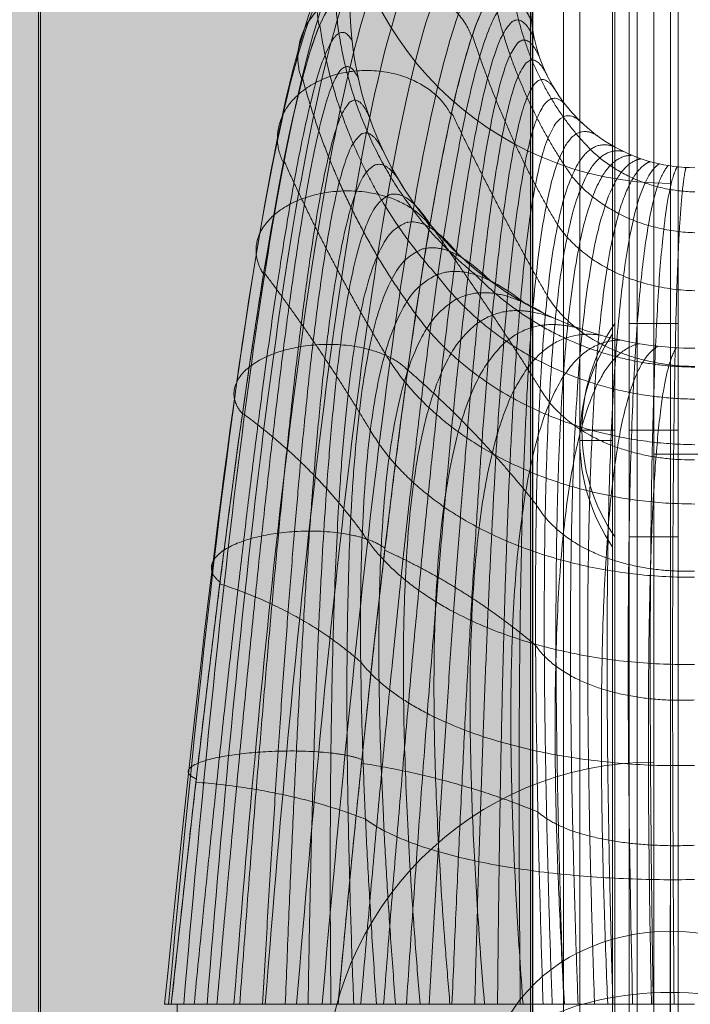
# Model space of a CAD drawing. Units: millimetres. Extents: x 7138 to 20388, y -7810 to 2240.
# Drawn here: x 13542 to 13582, y -1774 to -1714 of the extents above; entities that cross this region are included whole.
import ezdxf

# ---------------------------------------------------------------- set-up
doc = ezdxf.new("R2010")
doc.units = ezdxf.units.MM
doc.header["$MEASUREMENT"] = 0
doc.linetypes.add('DGN Style 2', pattern=[114.823452, 68.894071, -45.929381])
for name, color, linetype, lineweight in [('elevate - Level 25', 7, 'Continuous', 0), ('elevate_[ID]_16_[Material]_Unchanged_[Source]_WAMarketing2 - Level 26', 7, 'Continuous', 0), ('elevate_[ID]_22_[Material]_Unchanged_[Source]_WAMarketing2 - Level 25', 7, 'Continuous', 0), ('elevate_[ID]_22_[Material]_Unchanged_[Source]_WAMarketing2 - Level 26', 7, 'Continuous', 0), ('elevate_[ID]_41_[Material]_Unchanged_[Source]_WAMarketing2 - Level 25', 7, 'Continuous', 0), ('elevate_[ID]_41_[Material]_Unchanged_[Source]_WAMarketing2 - Level 8', 18, 'Continuous', 0), ('elevate_[ID]_57_[Material]_Unchanged_[Source]_WAMarketing2 - Level 25', 7, 'Continuous', 0), ('elevate_[ID]_58_[Material]_Unchanged_[Source]_WAMarketing2 - Level 28', 7, 'Continuous', 0), ('elevate_[ID]_9_[Material]_Unchanged_[Source]_WAMarketing2 - Level 25', 7, 'Continuous', 0), ('Level 15', 7, 'Continuous', 0), ('Level 61', 7, 'Continuous', 0)]:
    doc.layers.add(name, color=color, linetype=linetype, lineweight=lineweight)

# ---------------------------------------------------------------- blocks, each defined once
blk = doc.blocks.new('From Smart Solid_25')
at = {"layer": 'elevate - Level 25', "color": 250, "linetype": 'Continuous', "lineweight": 13}
for p, q in [((-2.5, 350), (-2.5, -350)), ((2.5, 350), (2.5, -350))]:
    blk.add_line(p, q, dxfattribs=at)
blk = doc.blocks.new('From Smart Solid_43')
at = {"layer": 'elevate - Level 25', "color": 250, "linetype": 'Continuous', "lineweight": 13}
blk.add_line((380, 737.5), (380, 37.5), dxfattribs=at)
blk = doc.blocks.new('From Smart Solid_51')
at = {"layer": 'elevate - Level 25', "color": 250, "linetype": 'Continuous', "lineweight": 13}
for p, q in [((1, 6.5), (1, -6.5)), ((-1, 0), (1, 0)), ((1, 0), (-1, 0))]:
    blk.add_line(p, q, dxfattribs=at)
at = {"layer": 'elevate - Level 25', "color": 250, "linetype": 'Continuous', "lineweight": 13, "extrusion": (0, 0, -1)}
blk.add_arc((-10.562, 0), 11.562, 0, 34.20546, dxfattribs=at)
at = {"layer": 'elevate - Level 25', "color": 250, "linetype": 'Continuous', "lineweight": 13}
blk.add_arc((10.562, 0), 11.562, 180, 214.20546, dxfattribs=at)
blk = doc.blocks.new('From Smart Solid_62')
at = {"layer": 'elevate - Level 25', "color": 250, "linetype": 'Continuous', "lineweight": 13}
for p, q in [((-2.5, 350), (-2.5, -350)), ((2.5, 350), (2.5, -350)), ((2.5, -350), (2.5, 350)), ((2.5, -263.5), (2.5, -276.5))]:
    blk.add_line(p, q, dxfattribs=at)
blk = doc.blocks.new('elevate')
at = {"layer": 'elevate - Level 25', "color": 250, "linetype": 'Continuous', "lineweight": 13, "flags": 128}
blk.add_lwpolyline([(13572.85, -1118.84), (13572.85, -1818.84), (13542.85, -1818.84), (13542.85, -1118.84)], close=True, dxfattribs=at)
at = {"layer": 'elevate - Level 25', "color": 250, "linetype": 'Continuous', "lineweight": 13}
blk.add_solid([(13572.85, -1118.84), (13572.85, -1818.84), (13542.85, -1118.84), (13542.85, -1818.84)], dxfattribs=at)
for name, p in [('From Smart Solid_43', (13192.851, -1856.341)), ('From Smart Solid_25', (13575.351, -1468.841)), ('From Smart Solid_62', (13575.351, -1468.841)), ('From Smart Solid_51', (13576.851, -1738.841))]:
    blk.add_blockref(name, p, dxfattribs=at)
blk = doc.blocks.new('From Smart Solid_424')
at = {"layer": 'elevate_[ID]_22_[Material]_Unchanged_[Source]_WAMarketing2 - Level 26', "color": 250, "linetype": 'Continuous', "lineweight": 13}
for p, q in [((12.5, -344), (12.5, 344)), ((12.5, 344), (12.5, -344))]:
    blk.add_line(p, q, dxfattribs=at)
blk = doc.blocks.new('From Smart Solid_426')
at = {"layer": 'elevate_[ID]_22_[Material]_Unchanged_[Source]_WAMarketing2 - Level 26', "color": 7, "linetype": 'Continuous', "lineweight": 13}
for p, q in [((10, 20), (10, -20)), ((10, 20), (10, 0)), ((10, 0), (-10, 0))]:
    blk.add_line(p, q, dxfattribs=at)
blk.add_arc((10, 0), 20, 90, 270, dxfattribs=at)
blk = doc.blocks.new('From Smart Solid_428')
at = {"layer": 'elevate_[ID]_22_[Material]_Unchanged_[Source]_WAMarketing2 - Level 26', "color": 7, "linetype": 'Continuous', "lineweight": 13}
for p, q in [((10, 20), (10, -20)), ((10, 20), (10, 0)), ((10, 0), (-10, 0))]:
    blk.add_line(p, q, dxfattribs=at)
blk.add_arc((10, 0), 20, 90, 270, dxfattribs=at)
blk = doc.blocks.new('From Smart Solid_447')
at = {"layer": 'elevate_[ID]_22_[Material]_Unchanged_[Source]_WAMarketing2 - Level 26', "color": 7, "linetype": 'Continuous', "lineweight": 13}
for p, q in [((10, -20), (10, 20)), ((10, 0), (-10, 0)), ((10, -20), (10, 0))]:
    blk.add_line(p, q, dxfattribs=at)
at = {"layer": 'elevate_[ID]_22_[Material]_Unchanged_[Source]_WAMarketing2 - Level 26', "color": 7, "linetype": 'Continuous', "lineweight": 13, "extrusion": (0, 0, -1)}
blk.add_arc((-10, 0), 20, 270, 90, dxfattribs=at)
blk = doc.blocks.new('From Smart Solid_454')
at = {"layer": 'elevate_[ID]_22_[Material]_Unchanged_[Source]_WAMarketing2 - Level 25', "color": 18, "linetype": 'Continuous', "lineweight": 13}
for p, q in [((-3.014, -329.008), (-3.014, 329.009)), ((-3.014, -193.893), (-3.014, -271.451)), ((-3.014, -271.451), (3.014, -271.451)), ((-3.014, -271.451), (-3.014, -349.008)), ((-3.014, -271.451), (-3.014, -271.451)), ((-3.014, -271.451), (3.014, -271.451)), ((-3.014, -271.451), (3.014, -271.451))]:
    blk.add_line(p, q, dxfattribs=at)
blk = doc.blocks.new('elevate_8')
at = {"layer": 'elevate_[ID]_22_[Material]_Unchanged_[Source]_WAMarketing2 - Level 25', "color": 18, "linetype": 'Continuous', "lineweight": 13}
blk.add_blockref('From Smart Solid_454', (13583.2395, -1468.849), dxfattribs=at)
at = {"layer": 'elevate_[ID]_22_[Material]_Unchanged_[Source]_WAMarketing2 - Level 26', "color": 250, "linetype": 'Continuous', "lineweight": 13}
blk.add_blockref('From Smart Solid_424', (13568.7535, -1468.7955), dxfattribs=at)
at = {"layer": 'elevate_[ID]_22_[Material]_Unchanged_[Source]_WAMarketing2 - Level 26', "color": 7, "linetype": 'Continuous', "lineweight": 13}
for name, p in [('From Smart Solid_447', (13571.2535, -1703.7955)), ('From Smart Solid_426', (13570.2255, -1779.0785)), ('From Smart Solid_428', (13570.2255, -1779.0785))]:
    blk.add_blockref(name, p, dxfattribs=at)
blk = doc.blocks.new('From Smart Solid_587')
at = {"layer": 'elevate_[ID]_41_[Material]_Unchanged_[Source]_WAMarketing2 - Level 25', "color": 156, "linetype": 'Continuous', "lineweight": 13}
for p, q in [((-12.75, 344), (-12.75, -344)), ((-12.75, 344), (-12.75, -344)), ((-12.75, 344), (-12.75, -344)), ((-12.75, 344), (-12.75, -344)), ((-12.75, 344), (-12.75, -344)), ((-11.75, 344), (-11.75, -344)), ((-11.75, 344), (-11.75, -344))]:
    blk.add_line(p, q, dxfattribs=at)
blk = doc.blocks.new('From Smart Solid_588')
at = {"layer": 'elevate_[ID]_41_[Material]_Unchanged_[Source]_WAMarketing2 - Level 25', "color": 156, "linetype": 'Continuous', "lineweight": 13}
for p, q in [((-12.75, 344), (-12.75, -344)), ((-12.75, 344), (-12.75, -344)), ((-12.75, 344), (-12.75, -344)), ((-12.75, 344), (-12.75, -344)), ((-12.75, 344), (-12.75, -344)), ((-11.75, 344), (-11.75, -344)), ((-11.75, 344), (-11.75, -344))]:
    blk.add_line(p, q, dxfattribs=at)
blk = doc.blocks.new('From Smart Solid_589')
at = {"layer": 'elevate_[ID]_41_[Material]_Unchanged_[Source]_WAMarketing2 - Level 25', "color": 156, "linetype": 'Continuous', "lineweight": 13}
for p, q in [((-12.75, 344), (-12.75, -344)), ((-12.75, 344), (-12.75, -344)), ((-12.75, 344), (-12.75, -344)), ((-12.75, 344), (-12.75, -344)), ((-12.75, 344), (-12.75, -344)), ((-11.75, 344), (-11.75, -344)), ((-11.75, 344), (-11.75, -344))]:
    blk.add_line(p, q, dxfattribs=at)
blk = doc.blocks.new('From Smart Solid_619')
at = {"layer": 'elevate_[ID]_41_[Material]_Unchanged_[Source]_WAMarketing2 - Level 25', "color": 156, "linetype": 'Continuous', "lineweight": 13}
for p, q in [((-12.75, 344), (-12.75, -344)), ((-12.75, 344), (-12.75, -344)), ((-12.75, 344), (-12.75, -344)), ((-12.75, 344), (-12.75, -344)), ((-12.75, 344), (-12.75, -344)), ((-11.75, 344), (-11.75, -344)), ((-11.75, 344), (-11.75, -344))]:
    blk.add_line(p, q, dxfattribs=at)
blk = doc.blocks.new('From Smart Solid_624')
at = {"layer": 'elevate_[ID]_41_[Material]_Unchanged_[Source]_WAMarketing2 - Level 25', "color": 156, "linetype": 'Continuous', "lineweight": 13}
for p, q in [((-12.75, 344), (-12.75, -344)), ((-12.75, 344), (-12.75, -344)), ((-12.75, 344), (-12.75, -344)), ((-12.75, 344), (-12.75, -344)), ((-12.75, 344), (-12.75, -344)), ((-11.75, 344), (-11.75, -344)), ((-11.75, 344), (-11.75, -344))]:
    blk.add_line(p, q, dxfattribs=at)
blk = doc.blocks.new('From Smart Solid_629')
at = {"layer": 'elevate_[ID]_41_[Material]_Unchanged_[Source]_WAMarketing2 - Level 25', "color": 156, "linetype": 'Continuous', "lineweight": 13}
for p, q in [((-12.75, 344), (-12.75, -344)), ((-12.75, 344), (-12.75, -344)), ((-12.75, 344), (-12.75, -344)), ((-12.75, 344), (-12.75, -344)), ((-12.75, 344), (-12.75, -344)), ((-11.75, 344), (-11.75, -344)), ((-11.75, 344), (-11.75, -344))]:
    blk.add_line(p, q, dxfattribs=at)
blk = doc.blocks.new('elevate_12')
at = {"layer": 'elevate_[ID]_41_[Material]_Unchanged_[Source]_WAMarketing2 - Level 8', "color": 98, "linetype": 'Continuous', "lineweight": 0}
blk.add_line((13579.225, -1118.84), (13579.225, -1818.84), dxfattribs=at)
at = {"layer": 'elevate_[ID]_41_[Material]_Unchanged_[Source]_WAMarketing2 - Level 25', "color": 156, "linetype": 'Continuous', "lineweight": 13}
for name in ['From Smart Solid_587', 'From Smart Solid_588', 'From Smart Solid_589', 'From Smart Solid_619', 'From Smart Solid_624', 'From Smart Solid_629']:
    blk.add_blockref(name, (13587.476, -1468.841), dxfattribs=at)
blk = doc.blocks.new('From Smart Solid_827')
at = {"layer": 'elevate_[ID]_9_[Material]_Unchanged_[Source]_WAMarketing2 - Level 25', "color": 250, "linetype": 'Continuous', "lineweight": 13}
for p, q in [((-2.5, 350), (-2.5, -350)), ((2.5, 350), (2.5, -350))]:
    blk.add_line(p, q, dxfattribs=at)
blk = doc.blocks.new('From Smart Solid_843')
at = {"layer": 'elevate_[ID]_9_[Material]_Unchanged_[Source]_WAMarketing2 - Level 25', "color": 250, "linetype": 'Continuous', "lineweight": 13}
for p, q in [((1, -6.5), (1, 6.5)), ((-1, 0), (1, 0)), ((1, 0), (-1, 0))]:
    blk.add_line(p, q, dxfattribs=at)
at = {"layer": 'elevate_[ID]_9_[Material]_Unchanged_[Source]_WAMarketing2 - Level 25', "color": 250, "linetype": 'Continuous', "lineweight": 13, "extrusion": (0, 0, -1)}
blk.add_arc((-10.562, 0), 11.562, 360, 34.20546, dxfattribs=at)
at = {"layer": 'elevate_[ID]_9_[Material]_Unchanged_[Source]_WAMarketing2 - Level 25', "color": 250, "linetype": 'Continuous', "lineweight": 13}
blk.add_arc((10.562, 0), 11.562, 180, 214.20546, dxfattribs=at)
blk = doc.blocks.new('From Smart Solid_860')
at = {"layer": 'elevate_[ID]_9_[Material]_Unchanged_[Source]_WAMarketing2 - Level 25', "color": 250, "linetype": 'Continuous', "lineweight": 13}
for p, q in [((-2.5, 350), (-2.5, -350)), ((2.5, 350), (2.5, -350)), ((2.5, -350), (2.5, 350)), ((2.5, -263.5), (2.5, -276.5))]:
    blk.add_line(p, q, dxfattribs=at)
blk = doc.blocks.new('elevate_17')
at = {"layer": 'elevate_[ID]_9_[Material]_Unchanged_[Source]_WAMarketing2 - Level 25', "linetype": 'Continuous', "lineweight": 13, "extrusion": (0, 0, -1)}
blk.add_hatch(color=250, dxfattribs=at).paths.add_polyline_path([(-12842.725, -1089.465), (-13542.725, -1089.465), (-13542.725, -1119.465), (-13572.725, -1119.465), (-13572.725, -1819.465), (-13542.725, -1819.465), (-13542.725, -1849.465), (-12842.725, -1849.465), (-12842.725, -1819.465), (-12812.725, -1819.465), (-12812.725, -1119.465), (-12842.725, -1119.465)], flags=0)
at = {"layer": 'elevate_[ID]_9_[Material]_Unchanged_[Source]_WAMarketing2 - Level 25', "color": 250, "linetype": 'Continuous', "lineweight": 13, "flags": 128}
for points in [[(12842.725, -1089.465), (13542.725, -1089.465), (13542.725, -1119.465), (13572.725, -1119.465), (13572.725, -1819.465), (13542.725, -1819.465), (13542.725, -1849.465), (12842.725, -1849.465), (12842.725, -1819.465), (12812.725, -1819.465), (12812.725, -1119.465), (12842.725, -1119.465)], [(13572.725, -1119.465), (13572.725, -1819.465), (13542.725, -1819.465), (13542.725, -1119.465)]]:
    blk.add_lwpolyline(points, close=True, dxfattribs=at)
at = {"layer": 'elevate_[ID]_9_[Material]_Unchanged_[Source]_WAMarketing2 - Level 25', "color": 250, "linetype": 'Continuous', "lineweight": 13}
blk.add_solid([(13572.725, -1119.465), (13572.725, -1819.465), (13542.725, -1119.465), (13542.725, -1819.465)], dxfattribs=at)
for name, p in [('From Smart Solid_827', (13575.226, -1469.466)), ('From Smart Solid_860', (13575.226, -1469.466)), ('From Smart Solid_843', (13576.726, -1739.466))]:
    blk.add_blockref(name, p, dxfattribs=at)
blk = doc.blocks.new('From Smart Solid_1009')
at = {"layer": 'elevate_[ID]_57_[Material]_Unchanged_[Source]_WAMarketing2 - Level 25', "color": 250, "linetype": 'Continuous', "lineweight": 13}
for p, q in [((-1.5, 339), (-1.5, -339)), ((-1.5, -339), (-1.5, 339)), ((1.5, 339), (1.5, -339)), ((1.5, -339), (1.5, 339)), ((-1.5, -276.5), (-1.5, -263.5)), ((-1.5, -276.5), (-1.5, -263.5)), ((-1.5, -263.5), (1.5, -263.5)), ((-1.5, -263.5), (1.5, -263.5)), ((1.5, -276.5), (1.5, -263.5)), ((1.5, -276.5), (1.5, -263.5)), ((-1.5, -270), (1.5, -270)), ((-1.5, -270), (1.5, -270)), ((-1.5, -270), (1.5, -270)), ((-1.5, -270), (1.5, -270)), ((-1.5, -276.5), (1.5, -276.5)), ((-1.5, -276.5), (1.5, -276.5))]:
    blk.add_line(p, q, dxfattribs=at)
blk = doc.blocks.new('elevate_18')
at = {"layer": 'elevate_[ID]_57_[Material]_Unchanged_[Source]_WAMarketing2 - Level 25', "color": 250, "linetype": 'Continuous', "lineweight": 13}
blk.add_blockref('From Smart Solid_1009', (13580.2255, -1468.8405), dxfattribs=at)
blk = doc.blocks.new('From Smart Solid_1100')
at = {"layer": 'elevate_[ID]_16_[Material]_Unchanged_[Source]_WAMarketing2 - Level 26', "color": 253, "linetype": 'Continuous', "lineweight": 13}
blk.add_line((0, -11), (0, 11), dxfattribs=at)
at = {"layer": 'elevate_[ID]_16_[Material]_Unchanged_[Source]_WAMarketing2 - Level 26', "color": 253, "linetype": 'Continuous', "lineweight": 13, "extrusion": (0, 0, -1)}
for major_axis, ratio, start_param, end_param in [((-11, 0), 0.856336, 0, 3.141593), ((11, 0), 0.516419, 3.141593, 6.283185)]:
    blk.add_ellipse((0, 0), major_axis=major_axis, ratio=ratio, start_param=start_param, end_param=end_param, dxfattribs=at)
at = {"layer": 'elevate_[ID]_16_[Material]_Unchanged_[Source]_WAMarketing2 - Level 26', "color": 253, "linetype": 'Continuous', "lineweight": 13}
for ratio in [0.856336, 0.516419]:
    blk.add_ellipse((0, 0), major_axis=(11, 0), ratio=ratio, start_param=3.141593, end_param=6.283185, dxfattribs=at)
blk = doc.blocks.new('elevate_20')
at = {"layer": 'elevate_[ID]_16_[Material]_Unchanged_[Source]_WAMarketing2 - Level 26', "color": 253, "linetype": 'Continuous', "lineweight": 13}
blk.add_blockref('From Smart Solid_1100', (13581.2255, -1778.8015), dxfattribs=at)
blk = doc.blocks.new('From Smart Solid_1324')
at = {"layer": 'elevate_[ID]_58_[Material]_Unchanged_[Source]_WAMarketing2 - Level 28', "color": 40, "linetype": 'Continuous', "lineweight": 13}
for p, q in [((-32.317, -29.409), (-31.897, -29.409)), ((-32.317, -29.409), (-31.897, -29.409)), ((-32.296, -29.409), (-28.584, -29.409)), ((-32.296, -29.409), (-28.584, -29.409)), ((-31.897, -29.409), (-19.392, -29.409)), ((-31.897, -29.409), (-19.392, -29.409)), ((-31.541, -29.409), (-31.541, -39.409)), ((-19.384, -29.409), (-31.541, -29.409)), ((-19.384, -29.409), (-31.541, -29.409)), ((-28.584, -29.409), (-26.43, -29.409)), ((-28.584, -29.409), (-26.43, -29.409)), ((-26.43, -29.409), (-21.737, -29.409)), ((-26.43, -29.409), (-21.737, -29.409)), ((-21.737, -29.409), (-9.237, -29.409)), ((-21.737, -29.409), (-9.237, -29.409)), ((-19.392, -29.409), (-14.617, -29.409)), ((-19.392, -29.409), (-14.617, -29.409)), ((-0.002, -29.409), (-14.617, -29.409)), ((-14.617, -29.409), (-0.002, -29.409)), ((-9.237, -29.409), (-0.003, -29.409)), ((-9.237, -29.409), (-0.003, -29.409))]:
    blk.add_line(p, q, dxfattribs=at)
at = {"layer": 'elevate_[ID]_58_[Material]_Unchanged_[Source]_WAMarketing2 - Level 28', "color": 40, "linetype": 'Continuous', "lineweight": 13, "extrusion": (0, 0, -1)}
for radius, start, end in [(21, 299.27761, 360), (10, 299.27761, 360), (10, 299.27761, 360), (10, 270, 299.27761), (10, 270, 299.27761), (21, 270, 299.27761), (21, 270, 299.27761)]:
    blk.add_arc((0, 31.591), radius, start, end, dxfattribs=at)
at = {"layer": 'elevate_[ID]_58_[Material]_Unchanged_[Source]_WAMarketing2 - Level 28', "color": 40, "linetype": 'Continuous', "lineweight": 13}
blk.add_arc((0, 31.591), 21, 180, 240.72239, dxfattribs=at)
for points in [[(-29.718, -29.409), (-27.777, -5.196), (-23.615, 30.088), (-18.891, 39.089), (-16.388, 37.019)], [(-29.718, -29.409), (-27.777, -5.196), (-23.615, 30.088), (-18.891, 39.089), (-16.388, 37.019)], [(-28.079, -29.409), (-26.16, -4.876), (-21.998, 30.728), (-17.183, 39.409), (-14.613, 37.019)], [(-28.079, -29.409), (-26.16, -4.876), (-21.998, 30.728), (-17.183, 39.409), (-14.613, 37.019)], [(-26.172, -29.409), (-24.237, -4.721), (-20.074, 30.934), (-15.329, 39.144), (-12.811, 36.388)], [(-26.172, -29.409), (-24.237, -4.721), (-20.074, 30.934), (-15.329, 39.144), (-12.811, 36.388)], [(-31.141, -29.409), (-29.138, -5.691), (-24.976, 28.993), (-20.504, 38.174), (-18.19, 36.388)], [(-31.141, -29.409), (-29.138, -5.691), (-24.976, 28.993), (-20.504, 38.174), (-18.19, 36.388)], [(-24.258, -29.409), (-22.261, -4.787), (-18.098, 30.587), (-13.602, 38.223), (-11.271, 35.106)], [(-24.258, -29.409), (-22.261, -4.787), (-18.098, 30.587), (-13.602, 38.223), (-11.271, 35.106)], [(-32.072, -29.409), (-29.968, -6.314), (-25.807, 27.535), (-21.74, 36.697), (-19.73, 35.106)], [(-32.072, -29.409), (-29.968, -6.314), (-25.807, 27.535), (-21.74, 36.697), (-19.73, 35.106)], [(-22.706, -29.409), (-20.611, -5.075), (-16.45, 29.726), (-12.343, 36.791), (-10.303, 33.389)], [(-22.706, -29.409), (-20.611, -5.075), (-16.45, 29.726), (-12.343, 36.791), (-10.303, 33.389)], [(-32.307, -29.409), (-30.082, -6.95), (-25.923, 25.976), (-22.343, 34.915), (-20.698, 33.389)], [(-32.307, -29.409), (-30.082, -6.95), (-25.923, 25.976), (-22.343, 34.915), (-20.698, 33.389)], [(-10, 31.591), (-11.708, 35.163), (-15.372, 28.569), (-19.533, -5.503), (-21.737, -29.409)], [(-21, 31.591), (-22.29, 33.179), (-25.396, 24.6), (-29.554, -7.488), (-31.897, -29.409)]]:
    blk.add_open_spline(points, degree=3, dxfattribs=at)
for points in [[(-22.876, 30.225), (-24.071, 35.086), (-18.808, 36.115), (-13.546, 37.144), (-12.351, 32.283)], [(-22.876, 30.225), (-24.071, 35.086), (-18.808, 36.115), (-13.546, 37.144), (-12.351, 32.283)], [(-23.931, 26.93), (-25.567, 31.346), (-20.393, 32.669), (-15.218, 33.992), (-13.581, 29.576)], [(-23.931, 26.93), (-25.567, 31.346), (-20.393, 32.669), (-15.218, 33.992), (-13.581, 29.576)], [(-25.063, 21.894), (-27.038, 25.782), (-21.931, 27.252), (-16.823, 28.722), (-14.849, 24.834)], [(-25.063, 21.894), (-27.038, 25.782), (-21.931, 27.252), (-16.823, 28.722), (-14.849, 24.834)], [(-26.274, 15.116), (-28.483, 18.393), (-23.422, 19.863), (-18.362, 21.333), (-16.153, 18.056)], [(-26.274, 15.116), (-28.483, 18.393), (-23.422, 19.863), (-18.362, 21.333), (-16.153, 18.056)], [(-27.563, 6.597), (-29.902, 9.18), (-24.868, 10.503), (-19.833, 11.826), (-17.494, 9.243)], [(-27.563, 6.597), (-29.902, 9.18), (-24.868, 10.503), (-19.833, 11.826), (-17.494, 9.243)], [(-28.929, -3.664), (-31.296, -1.859), (-26.267, -0.83), (-21.238, 0.199), (-18.871, -1.606)], [(-28.929, -3.664), (-31.296, -1.859), (-26.267, -0.83), (-21.238, 0.199), (-18.871, -1.606)], [(-30.374, -15.666), (-32.663, -14.722), (-27.619, -14.134), (-22.575, -13.546), (-20.286, -14.49)], [(-30.374, -15.666), (-32.663, -14.722), (-27.619, -14.134), (-22.575, -13.546), (-20.286, -14.49)]]:
    blk.add_rational_spline(points, [1, 0.707106781187, 1, 0.707106781187, 1], degree=2, knots=[0, 0, 0, 0.5, 0.5, 1, 1, 1], dxfattribs=at)
for points, weights, degree in [([(-10, 31.591), (-11.708, 35.163), (-15.372, 28.569), (-19.533, -5.503), (-21.737, -29.409)], [1, 1, 0.968482020409, 0.968482020409, 1], 3), ([(-11.148, 32.967), (-10.529, 26.975), (-6.358, 22.707)], [0.997924742085, 0.862861154063, 0.90788235007], 2), ([(-11.148, 32.967), (-10.529, 26.975), (-6.358, 22.707)], [0.997924742085, 0.862861154063, 0.90788235007], 2), ([(-21, 31.591), (-22.29, 33.179), (-25.396, 24.6), (-29.554, -7.488), (-31.897, -29.409)], [1, 1, 0.968482020409, 0.968482020409, 1], 3), ([(-20.349, -29.409), (-18.328, -5.873), (-14.654, 27.187), (-11.478, 33.906), (-9.943, 30.523)], [1, 0.974967201395, 0.974967201395, 0.979911301865, 0.959822603729], 3), ([(-20.349, -29.409), (-18.328, -5.873), (-14.654, 27.187), (-11.478, 33.906), (-9.943, 30.523)], [1, 0.974967201395, 0.974967201395, 0.979911301865, 0.959822603729], 3), ([(-12.326, 32.334), (-11.037, 26.142), (-7.489, 21.086)], [0.992736597296, 0.908127687194, 0.936330657228], 2), ([(-12.326, 32.334), (-11.037, 26.142), (-7.489, 21.086)], [0.992736597296, 0.908127687194, 0.936330657228], 2), ([(-21.892, 31.796), (-21.233, 21.464), (-13.351, 15.062)], [0.997924742085, 0.862861154061, 0.907882350069], 2), ([(-21.892, 31.796), (-21.233, 21.464), (-13.351, 15.062)], [0.997924742085, 0.862861154061, 0.907882350069], 2), ([(-22.854, 30.289), (-21.522, 21.432), (-15.728, 15.056)], [0.992736597296, 0.908127687193, 0.936330657228], 2), ([(-22.854, 30.289), (-21.522, 21.432), (-15.728, 15.056)], [0.992736597296, 0.908127687193, 0.936330657227], 2), ([(-18.96, -29.409), (-17.165, -6.285), (-13.969, 25.809), (-11.178, 32.617), (-9.763, 29.427)], [1, 0.980414753423, 0.980414753423, 0.963036795431, 0.926073590862], 3), ([(-18.96, -29.409), (-17.165, -6.285), (-13.969, 25.809), (-11.178, 32.617), (-9.763, 29.427)], [1, 0.980414753423, 0.980414753423, 0.963036795431, 0.926073590862], 3), ([(-30.507, -29.409), (-28.366, -7.658), (-24.695, 23.431), (-22.021, 31.306), (-20.88, 29.348)], [1, 0.974967201395, 0.974967201395, 0.979911301865, 0.959822603729], 3), ([(-30.507, -29.409), (-28.366, -7.658), (-24.695, 23.431), (-22.021, 31.306), (-20.88, 29.348)], [1, 0.974967201395, 0.974967201395, 0.979911301865, 0.959822603729], 3), ([(-13.546, 29.671), (-11.548, 23.517), (-8.352, 18.1)], [0.985992009071, 0.94214454937, 0.95676036927], 2), ([(-13.546, 29.671), (-11.548, 23.517), (-8.352, 18.1)], [0.985992009071, 0.94214454937, 0.95676036927], 2), ([(-17.571, -29.409), (-16.039, -6.741), (-13.312, 24.432), (-10.806, 31.306), (-9.451, 28.322)], [1, 0.984824676493, 0.984824676493, 0.949376480699, 0.898752961398], 3), ([(-17.571, -29.409), (-16.039, -6.741), (-13.312, 24.432), (-10.806, 31.306), (-9.451, 28.322)], [1, 0.984824676493, 0.984824676493, 0.949376480699, 0.898752961398], 3), ([(-29.118, -29.409), (-27.238, -7.882), (-24.044, 22.252), (-21.619, 29.411), (-20.503, 27.046)], [1, 0.980414753423, 0.980414753423, 0.963036795431, 0.926073590862], 3), ([(-29.118, -29.409), (-27.238, -7.882), (-24.044, 22.252), (-21.619, 29.411), (-20.503, 27.046)], [1, 0.980414753423, 0.980414753423, 0.963036795431, 0.926073590862], 3), ([(-16.182, -29.409), (-14.947, -7.24), (-12.682, 23.051), (-10.363, 29.987), (-9, 27.232)], [1, 0.988196970606, 0.988196970606, 0.938930357669, 0.877860715337], 3), ([(-16.182, -29.409), (-14.947, -7.24), (-12.682, 23.051), (-10.363, 29.987), (-9, 27.232)], [1, 0.988196970606, 0.988196970606, 0.938930357669, 0.877860715337], 3), ([(-23.9, 27.039), (-21.872, 19.526), (-17.539, 13.429)], [0.985992009071, 0.94214454937, 0.95676036927], 2), ([(-23.9, 27.039), (-21.872, 19.526), (-17.539, 13.429)], [0.985992009071, 0.942144549369, 0.95676036927], 2), ([(-14.793, -29.409), (-13.883, -7.785), (-12.076, 21.661), (-9.852, 28.673), (-8.412, 26.182)], [1, 0.990531635761, 0.990531635761, 0.93169842634, 0.86339685268], 3), ([(-14.793, -29.409), (-13.883, -7.785), (-12.076, 21.661), (-9.852, 28.673), (-8.412, 26.182)], [1, 0.990531635761, 0.990531635761, 0.93169842634, 0.86339685268], 3), ([(-13.404, -29.409), (-12.846, -8.376), (-11.492, 20.259), (-9.276, 27.378), (-7.691, 25.199)], [1, 0.991828671958, 0.991828671958, 0.927680686713, 0.855361373425], 3), ([(-13.404, -29.409), (-12.846, -8.376), (-11.492, 20.259), (-9.276, 27.378), (-7.691, 25.199)], [1, 0.991828671958, 0.991828671958, 0.927680686713, 0.855361373425], 3), ([(-27.728, -29.409), (-26.165, -8.162), (-23.441, 21.059), (-21.08, 27.514), (-19.847, 24.726)], [1, 0.984824676493, 0.984824676493, 0.949376480699, 0.898752961398], 3), ([(-27.728, -29.409), (-26.165, -8.162), (-23.441, 21.059), (-21.08, 27.514), (-19.847, 24.726)], [1, 0.984824676493, 0.984824676493, 0.949376480699, 0.898752961398], 3), ([(-14.814, 24.947), (-12.079, 19.217), (-8.985, 13.777)], [0.979247420845, 0.966518836441, 0.970761697909], 2), ([(-14.814, 24.947), (-12.079, 19.217), (-8.985, 13.777)], [0.979247420845, 0.966518836441, 0.970761697909], 2), ([(-12.015, -29.409), (-11.831, -9.016), (-10.929, 18.84), (-8.64, 26.115), (-6.851, 24.306)], [1, 0.992088079197, 0.992088079197, 0.926877138787, 0.853754277575], 3), ([(-12.015, -29.409), (-11.831, -9.016), (-10.929, 18.84), (-8.64, 26.115), (-6.851, 24.306)], [1, 0.992088079197, 0.992088079197, 0.926877138787, 0.853754277575], 3), ([(-26.339, -29.409), (-25.144, -8.497), (-22.883, 19.849), (-20.404, 25.632), (-18.9, 22.437)], [1, 0.988196970606, 0.988196970606, 0.938930357669, 0.877860715337], 3), ([(-26.339, -29.409), (-25.144, -8.497), (-22.883, 19.849), (-20.404, 25.632), (-18.9, 22.437)], [1, 0.988196970606, 0.988196970606, 0.938930357669, 0.877860715337], 3), ([(-10.626, -29.409), (-10.835, -9.705), (-10.384, 17.399), (-7.951, 24.897), (-5.91, 23.524)], [1, 0.991309857479, 0.991309857479, 0.929287782564, 0.858575565127], 3), ([(-10.626, -29.409), (-10.835, -9.705), (-10.384, 17.399), (-7.951, 24.897), (-5.91, 23.524)], [1, 0.991309857479, 0.991309857479, 0.929287782564, 0.858575565127], 3), ([(-4.891, 22.868), (-7.217, 23.738), (-9.857, 15.932), (-9.855, -10.448), (-9.237, -29.409)], [0.869825236083, 0.934912618041, 0.989494006803, 0.989494006803, 1], 3), ([(-4.891, 22.868), (-7.217, 23.738), (-9.857, 15.932), (-9.855, -10.448), (-9.237, -29.409)], [0.869825236083, 0.934912618041, 0.989494006803, 0.989494006803, 1], 3), ([(-8.685, -29.409), (-9.331, -11.139), (-9.332, 14.882), (-6.628, 23.031), (-4.359, 22.591)], [0.966710046875, 0.950582796033, 0.950582796033, 0.922285381106, 0.877860715337], 3), ([(-8.685, -29.409), (-9.331, -11.139), (-9.332, 14.882), (-6.628, 23.031), (-4.359, 22.591)], [0.966710046875, 0.950582796033, 0.950582796033, 0.922285381106, 0.877860715337], 3), ([(-7.973, -29.409), (-8.621, -11.797), (-8.621, 13.868), (-5.958, 22.381), (-3.818, 22.348)], [0.941742582031, 0.920815721667, 0.920815721667, 0.914622936236, 0.887503290442], 3), ([(-7.973, -29.409), (-8.621, -11.797), (-8.621, 13.868), (-5.958, 22.381), (-3.818, 22.348)], [0.941742582031, 0.920815721667, 0.920815721667, 0.914622936236, 0.887503290442], 3), ([(-6.358, 22.707), (-3.792, 20.202), (0, 20.12)], [0.90788235007, 0.878785431006, 0.997924742085], 2), ([(-6.358, 22.707), (-3.792, 20.202), (0, 20.12)], [0.90788235007, 0.878785431006, 0.997924742085], 2), ([(-25.033, 22.018), (-22.287, 15.899), (-18.869, 10.261)], [0.979247420845, 0.966518836441, 0.970761697909], 2), ([(-25.033, 22.018), (-22.287, 15.899), (-18.869, 10.261)], [0.979247420845, 0.966518836441, 0.970761697909], 2), ([(-24.95, -29.409), (-24.171, -8.888), (-22.368, 18.618), (-19.594, 23.787), (-17.664, 20.233)], [1, 0.990531635761, 0.990531635761, 0.93169842634, 0.86339685268], 3), ([(-24.95, -29.409), (-24.171, -8.888), (-22.368, 18.618), (-19.594, 23.787), (-17.664, 20.233)], [1, 0.990531635761, 0.990531635761, 0.93169842634, 0.86339685268], 3), ([(-7.108, -29.409), (-7.727, -12.397), (-7.727, 12.922), (-5.217, 21.8), (-3.27, 22.14)], [0.925097605468, 0.900192783705, 0.900192783705, 0.911925283433, 0.898752961398], 3), ([(-7.108, -29.409), (-7.727, -12.397), (-7.727, 12.922), (-5.217, 21.8), (-3.27, 22.14)], [0.925097605468, 0.900192783705, 0.900192783705, 0.911925283433, 0.898752961398], 3), ([(-6.103, -29.409), (-6.664, -12.918), (-6.664, 12.08), (-4.415, 21.298), (-2.717, 21.967)], [0.916775117186, 0.888713982146, 0.888713982146, 0.914192422695, 0.911609728204], 3), ([(-6.103, -29.409), (-6.664, -12.918), (-6.664, 12.08), (-4.415, 21.298), (-2.717, 21.967)], [0.916775117186, 0.888713982146, 0.888713982146, 0.914192422695, 0.911609728204], 3), ([(-4.984, -29.409), (-5.459, -13.34), (-5.459, 11.371), (-3.567, 20.883), (-2.165, 21.828)], [0.916775117186, 0.886379316991, 0.886379316991, 0.921424354024, 0.926073590862], 3), ([(-4.984, -29.409), (-5.459, -13.34), (-5.459, 11.371), (-3.567, 20.883), (-2.165, 21.828)], [0.916775117186, 0.886379316991, 0.886379316991, 0.921424354024, 0.926073590862], 3), ([(-3.78, -29.409), (-4.148, -13.649), (-4.148, 10.818), (-2.687, 20.558), (-1.614, 21.722)], [0.925097605468, 0.89318878824, 0.89318878824, 0.933621077419, 0.94214454937], 3), ([(-3.78, -29.409), (-4.148, -13.649), (-4.148, 10.818), (-2.687, 20.558), (-1.614, 21.722)], [0.925097605468, 0.89318878824, 0.89318878824, 0.933621077419, 0.94214454937], 3), ([(-2.526, -29.409), (-2.773, -13.838), (-2.772, 10.434), (-1.789, 20.326), (-1.068, 21.648)], [0.941742582031, 0.909142395893, 0.909142395893, 0.95078259288, 0.959822603729], 3), ([(-2.526, -29.409), (-2.773, -13.838), (-2.772, 10.434), (-1.789, 20.326), (-1.068, 21.648)], [0.941742582031, 0.909142395893, 0.909142395893, 0.95078259288, 0.959822603729], 3), ([(-7.489, 21.086), (-4.824, 17.773), (0, 17.631)], [0.936330657228, 0.856151648429, 0.992736597296], 2), ([(-7.489, 21.086), (-4.824, 17.773), (0, 17.631)], [0.936330657228, 0.856151648429, 0.992736597296], 2), ([(-1.255, -29.409), (-1.377, -13.909), (-1.376, 10.222), (-0.889, 20.186), (-0.53, 21.605)], [0.966710046875, 0.934240139949, 0.934240139949, 0.972908900407, 0.979107753939], 3), ([(-1.255, -29.409), (-1.377, -13.909), (-1.376, 10.222), (-0.889, 20.186), (-0.53, 21.605)], [0.966710046875, 0.934240139949, 0.934240139949, 0.972908900407, 0.979107753939], 3), ([(-23.56, -29.409), (-23.242, -9.335), (-21.893, 17.362), (-18.655, 21.997), (-16.151, 18.168)], [1, 0.991828671958, 0.991828671958, 0.927680686713, 0.855361373425], 3), ([(-23.56, -29.409), (-23.242, -9.335), (-21.893, 17.362), (-18.655, 21.997), (-16.151, 18.168)], [1, 0.991828671958, 0.991828671958, 0.927680686713, 0.855361373425], 3), ([(-22.171, -29.409), (-22.355, -9.84), (-21.458, 16.078), (-17.595, 20.283), (-14.387, 16.293)], [1, 0.992088079197, 0.992088079197, 0.926877138787, 0.853754277575], 3), ([(-22.171, -29.409), (-22.355, -9.84), (-21.458, 16.078), (-17.595, 20.283), (-14.387, 16.293)], [1, 0.992088079197, 0.992088079197, 0.926877138787, 0.853754277575], 3), ([(-16.128, 18.151), (-12.642, 13.27), (-9.413, 8.114)], [0.974059276057, 0.982857644258, 0.979924854857], 2), ([(-16.128, 18.151), (-12.642, 13.27), (-9.413, 8.114)], [0.974059276057, 0.982857644258, 0.979924854857], 2), ([(-8.352, 18.1), (-5.695, 14.233), (0, 14.091)], [0.95676036927, 0.835743322955, 0.985992009071], 2), ([(-8.352, 18.1), (-5.695, 14.233), (0, 14.091)], [0.95676036927, 0.835743322955, 0.985992009071], 2), ([(-20.781, -29.409), (-21.506, -10.404), (-21.06, 14.762), (-16.424, 18.663), (-12.411, 14.65)], [1, 0.991309857479, 0.991309857479, 0.929287782564, 0.858575565127], 3), ([(-20.781, -29.409), (-21.506, -10.404), (-21.06, 14.762), (-16.424, 18.663), (-12.411, 14.65)], [1, 0.991309857479, 0.991309857479, 0.929287782564, 0.858575565127], 3), ([(-26.252, 15.217), (-22.773, 10.6), (-19.767, 5.581)], [0.974059276057, 0.982857644258, 0.979924854857], 2), ([(-26.252, 15.217), (-22.773, 10.6), (-19.767, 5.581)], [0.974059276057, 0.982857644258, 0.979924854857], 2), ([(-19.392, -29.409), (-20.693, -11.028), (-20.699, 13.409), (-15.156, 17.152), (-10.27, 13.273)], [1, 0.989494006803, 0.989494006803, 0.934912618041, 0.869825236083], 3), ([(-19.392, -29.409), (-20.693, -11.028), (-20.699, 13.409), (-15.156, 17.152), (-10.27, 13.273)], [1, 0.989494006803, 0.989494006803, 0.934912618041, 0.869825236083], 3), ([(-15.728, 15.056), (-10.13, 7.597), (0, 7.485)], [0.936330657228, 0.856133261901, 0.992736597296], 2), ([(-15.728, 15.056), (-10.13, 7.597), (0, 7.485)], [0.936330657228, 0.856133261901, 0.992736597296], 2), ([(-13.351, 15.062), (-7.963, 9.502), (0, 9.437)], [0.90788235007, 0.878772525022, 0.997924742085], 2), ([(-13.351, 15.062), (-7.963, 9.502), (0, 9.437)], [0.90788235007, 0.878772525022, 0.997924742085], 2), ([(-18.231, -29.409), (-19.591, -12.194), (-19.598, 11.298), (-13.919, 15.627), (-9.154, 12.691)], [0.966739644983, 0.950597128651, 0.950578018494, 0.922280448088, 0.877860715337], 3), ([(-18.231, -29.409), (-19.591, -12.194), (-19.598, 11.298), (-13.919, 15.627), (-9.154, 12.691)], [0.966739644983, 0.950597128651, 0.950578018494, 0.922280448088, 0.877860715337], 3), ([(-17.539, 13.429), (-11.961, 4.821), (0, 4.708)], [0.95676036927, 0.835726790628, 0.985992009071], 2), ([(-17.539, 13.429), (-11.961, 4.821), (0, 4.708)], [0.95676036927, 0.835726790628, 0.985992009071], 2), ([(-8.985, 13.777), (-6.39, 9.543), (0, 9.475)], [0.970761697909, 0.81883619821, 0.979247420845], 2), ([(-8.985, 13.777), (-6.39, 9.543), (0, 9.475)], [0.970761697909, 0.81883619821, 0.979247420845], 2), ([(-16.736, -29.409), (-18.099, -13.315), (-18.105, 9.251), (-12.513, 14.227), (-8.017, 12.181)], [0.941794378721, 0.920840803749, 0.920807360973, 0.914614303455, 0.887503290442], 3), ([(-16.736, -29.409), (-18.099, -13.315), (-18.105, 9.251), (-12.513, 14.227), (-8.017, 12.181)], [0.941794378721, 0.920840803749, 0.920807360973, 0.914614303455, 0.887503290442], 3), ([(-14.917, -29.409), (-16.221, -14.353), (-16.227, 7.337), (-10.956, 12.978), (-6.866, 11.745)], [0.925164201213, 0.900225032096, 0.900182034241, 0.911914184142, 0.898752961398], 3), ([(-14.917, -29.409), (-16.221, -14.353), (-16.227, 7.337), (-10.956, 12.978), (-6.866, 11.745)], [0.925164201213, 0.900225032096, 0.900182034241, 0.911914184142, 0.898752961398], 3), ([(-12.808, -29.409), (-13.99, -15.27), (-13.995, 5.625), (-9.273, 11.901), (-5.706, 11.381)], [0.916849112459, 0.888749813692, 0.888702038298, 0.91418009015, 0.911609728204], 3), ([(-12.808, -29.409), (-13.99, -15.27), (-13.995, 5.625), (-9.273, 11.901), (-5.706, 11.381)], [0.916849112459, 0.888749813692, 0.888702038298, 0.91418009015, 0.911609728204], 3), ([(-10.459, -29.409), (-11.46, -16.032), (-11.465, 4.176), (-7.491, 11.013), (-4.545, 11.088)], [0.916849112459, 0.886415148537, 0.886367373143, 0.921412021479, 0.926073590862], 3), ([(-10.459, -29.409), (-11.46, -16.032), (-11.465, 4.176), (-7.491, 11.013), (-4.545, 11.088)], [0.916849112459, 0.886415148537, 0.886367373143, 0.921412021479, 0.926073590862], 3), ([(-7.931, -29.409), (-8.708, -16.616), (-8.711, 3.035), (-5.642, 10.324), (-3.389, 10.866)], [0.925164201213, 0.893221036631, 0.893178038776, 0.933609978128, 0.94214454937], 3), ([(-7.931, -29.409), (-8.708, -16.616), (-8.711, 3.035), (-5.642, 10.324), (-3.389, 10.866)], [0.925164201213, 0.893221036631, 0.893178038776, 0.933609978128, 0.94214454937], 3), ([(-18.869, 10.261), (-13.419, 1.142), (0, 1.088)], [0.970761697909, 0.818828764132, 0.979247420845], 2), ([(-18.869, 10.261), (-13.419, 1.142), (0, 1.088)], [0.970761697909, 0.818828764132, 0.979247420845], 2), ([(-5.298, -29.409), (-5.82, -17.008), (-5.822, 2.23), (-3.757, 9.836), (-2.243, 10.711)], [0.941794378721, 0.909167477974, 0.909134035199, 0.950773960098, 0.959822603729], 3), ([(-5.298, -29.409), (-5.82, -17.008), (-5.822, 2.23), (-3.757, 9.836), (-2.243, 10.711)], [0.941794378721, 0.909167477974, 0.909134035199, 0.950773960098, 0.959822603729], 3), ([(-2.631, -29.409), (-2.889, -17.206), (-2.89, 1.769), (-1.867, 9.547), (-1.112, 10.62)], [0.966739644983, 0.934254472567, 0.934235362409, 0.972903967389, 0.979107753939], 3), ([(-2.631, -29.409), (-2.889, -17.206), (-2.89, 1.769), (-1.867, 9.547), (-1.112, 10.62)], [0.966739644983, 0.934254472567, 0.934235362409, 0.972903967389, 0.979107753939], 3), ([(-17.485, 9.259), (-13.251, 5.592), (-9.647, 1.048)], [0.971984018141, 0.992768068671, 0.985840051828], 2), ([(-17.485, 9.259), (-13.251, 5.592), (-9.647, 1.048)], [0.971984018141, 0.992768068671, 0.985840051828], 2), ([(-9.413, 8.114), (-6.887, 3.711), (-0.001, 3.781)], [0.979924854857, 0.806706017819, 0.974059276057], 2), ([(-9.413, 8.114), (-6.887, 3.711), (-0.001, 3.781)], [0.979924854857, 0.806706017819, 0.974059276057], 2), ([(-27.555, 6.618), (-23.34, 3.562), (-20.257, -0.655)], [0.971984018141, 0.992768068671, 0.985840051828], 2), ([(-27.555, 6.618), (-23.34, 3.562), (-20.257, -0.655)], [0.971984018141, 0.992768068671, 0.985840051828], 2), ([(-19.767, 5.581), (-14.462, -3.433), (-0.001, -3.377)], [0.979924854857, 0.80671484398, 0.974059276057], 2), ([(-19.767, 5.581), (-14.462, -3.433), (-0.001, -3.377)], [0.979924854857, 0.80671484398, 0.974059276057], 2), ([(-9.647, 1.048), (-7.171, -3.228), (-0.001, -2.997)], [0.985840051828, 0.800628525408, 0.971984018141], 2), ([(-9.647, 1.048), (-7.171, -3.228), (-0.001, -2.997)], [0.985840051828, 0.800628525408, 0.971984018141], 2), ([(-20.257, -0.655), (-15.055, -8.876), (-0.001, -8.693)], [0.985840051828, 0.800660890407, 0.971984018141], 2), ([(-20.257, -0.655), (-15.055, -8.876), (-0.001, -8.693)], [0.985840051828, 0.800660890407, 0.971984018141], 2), ([(-18.882, -1.734), (-13.92, -3.979), (-9.694, -7.526)], [0.974578090536, 0.997857205532, 0.990097500533], 2), ([(-18.882, -1.734), (-13.92, -3.979), (-9.694, -7.526)], [0.974578090536, 0.997857205532, 0.990097500533], 2), ([(-28.941, -3.78), (-24, -5.358), (-20.354, -8.536)], [0.974578090535, 0.997857205532, 0.990097500533], 2), ([(-28.941, -3.78), (-24, -5.358), (-20.354, -8.536)], [0.974578090535, 0.997857205532, 0.990097500533], 2), ([(-9.694, -7.526), (-7.228, -11.197), (-0.001, -10.855)], [0.990097500533, 0.801879464601, 0.974578090536], 2), ([(-9.694, -7.526), (-7.228, -11.197), (-0.001, -10.855)], [0.990097500533, 0.801879464601, 0.974578090536], 2), ([(-20.354, -8.536), (-15.174, -15.126), (-0.001, -14.857)], [0.990097500533, 0.801942962315, 0.974578090535], 2), ([(-20.354, -8.536), (-15.174, -15.126), (-0.001, -14.857)], [0.990097500533, 0.801942962315, 0.974578090536], 2), ([(-20.307, -14.71), (-14.663, -15.604), (-9.556, -17.676)], [0.983397936676, 0.999732150692, 0.994287412686], 2), ([(-20.307, -14.71), (-14.663, -15.604), (-9.556, -17.676)], [0.983397936676, 0.999732150692, 0.994287412686], 2), ([(-30.396, -15.869), (-24.765, -16.309), (-20.063, -18.119)], [0.983397936676, 0.999732150692, 0.994287412686], 2), ([(-30.396, -15.869), (-24.765, -16.309), (-20.063, -18.119)], [0.983397936676, 0.999732150692, 0.994287412686], 2), ([(-9.556, -17.676), (-7.061, -20.016), (-0.002, -19.715)], [0.994287412686, 0.811734579024, 0.983397936676], 2), ([(-9.556, -17.676), (-7.061, -20.016), (-0.002, -19.715)], [0.994287412686, 0.811734579024, 0.983397936676], 2), ([(-20.063, -18.119), (-14.819, -22.043), (-0.001, -21.806)], [0.994287412686, 0.811837127242, 0.983397936676], 2), ([(-20.063, -18.119), (-14.819, -22.043), (-0.001, -21.806)], [0.994287412686, 0.811837127242, 0.983397936676], 2)]:
    blk.add_rational_spline(points, weights, degree=degree, dxfattribs=at)
blk = doc.blocks.new('elevate_27')
at = {"layer": 'elevate_[ID]_58_[Material]_Unchanged_[Source]_WAMarketing2 - Level 28', "color": 40, "linetype": 'Continuous', "lineweight": 13}
blk.add_blockref('From Smart Solid_1324', (13582.7245, -1744.431), dxfattribs=at)

msp = doc.modelspace()

# ---------------------------------------------------------------- linework, layer by layer
at = {"layer": 'Level 15', "color": 7, "linetype": 'DGN Style 2', "lineweight": 13}
msp.add_rational_spline([(19766.1, -3325.544), (19766.1, -3018.84), (19766.1, -2712.137), (19766.725, -2690.493), (19766.725, -2668.84), (19766.725, -2631.34), (19766.725, -2593.84), (19766.725, -1188.88), (18364.769, -1097.048), (17955.857, -868.84), (17487.575, -868.84), (16723.641, -868.84), (15959.706, -868.84), (15911.964, -790.06), (15856.564, -716.464), (15752.28, -250.163), (15397.5, 69.905), (14780.731, 1055.16), (13618.35, 1055.16), (13193.35, 1055.16), (12768.35, 1055.16), (12420.026, 1055.16), (12090.372, 942.651), (11545.289, 1547.409), (10803.418, 1882.78), (8814.488, 2721.765), (7732.805, 1441.496), (6651.122, 161.228), (8263.338, -1123.63), (8282.696, -1197.596), (8309.475, -1269.211), (9180.727, -3599.215), (11445.492, -4628.212), (11445.49, -4824.975), (11445.488, -5021.738), (11445.488, -5692.559), (11945.488, -6139.772), (11945.488, -6187.592), (11945.488, -6235.411), (11945.488, -7235.411), (12945.488, -7235.411), (13192.919, -7235.411), (13440.351, -7235.411), (14440.351, -7235.411), (14440.351, -6235.411), (14440.351, -6187.592), (14440.351, -6139.772), (14879.045, -5747.392), (14933.837, -5161.378), (15015.536, -5168.84), (15097.575, -5168.84), (16292.575, -5168.84), (17487.575, -5168.84), (17955.857, -5168.84), (18364.769, -4940.633), (19766.725, -4848.801), (19766.725, -3443.84), (19766.725, -3406.34), (19766.725, -3368.84), (19766.725, -3347.187), (19766.1, -3325.544)], [1, 1, 1, 0.999895827907, 1, 1, 1, 0.72985013302, 1, 0.967785614551, 1, 1, 1, 0.998739604908, 1, 0.95282528507, 1, 0.874816418668, 1, 1, 1, 0.98650867408, 1, 0.978786914034, 1, 0.766202552538, 1, 0.766202552538, 1, 0.998703468959, 1, 0.923668395272, 1, 1, 1, 0.912870929175, 1, 1, 1, 0.707106781187, 1, 1, 1, 0.707106781187, 1, 1, 1, 0.930902492016, 1, 0.998962970111, 1, 1, 1, 0.967785614551, 1, 0.72985013302, 1, 1, 1, 0.999895827907, 1], degree=2, knots=[0, 0, 0, 0.034483, 0.034483, 0.068966, 0.068966, 0.103448, 0.103448, 0.137931, 0.137931, 0.172414, 0.172414, 0.206897, 0.206897, 0.241379, 0.241379, 0.275862, 0.275862, 0.310345, 0.310345, 0.344828, 0.344828, 0.37931, 0.37931, 0.413793, 0.413793, 0.431034, 0.431034, 0.448276, 0.448276, 0.482759, 0.482759, 0.517241, 0.517241, 0.551724, 0.551724, 0.586207, 0.586207, 0.62069, 0.62069, 0.655172, 0.655172, 0.689655, 0.689655, 0.724138, 0.724138, 0.758621, 0.758621, 0.793103, 0.793103, 0.827586, 0.827586, 0.862069, 0.862069, 0.896552, 0.896552, 0.931034, 0.931034, 0.965517, 0.965517, 1, 1, 1], dxfattribs=at)

# ---------------------------------------------------------------- block references
at = {"layer": 'Level 61', "color": 7, "linetype": 'Continuous', "lineweight": 0}
for name in ['elevate', 'elevate_17', 'elevate_12', 'elevate_8', 'elevate_27', 'elevate_18', 'elevate_20']:
    msp.add_blockref(name, (0, 0), dxfattribs=at)

doc.saveas('drawing.dxf')
